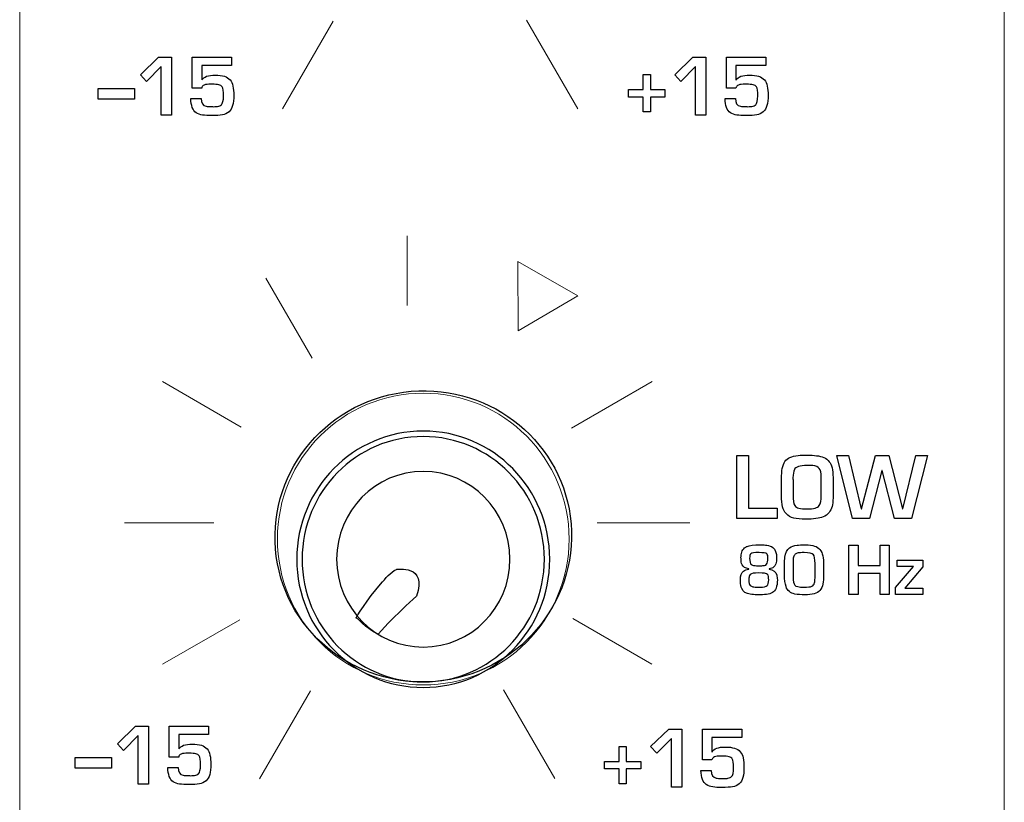
# Model space of a CAD drawing. Units: millimetres. Extents: x 0 to 1789, y 0 to 1262.
# Drawn here: x 535 to 560, y 962 to 982 of the extents above; entities that cross this region are included whole.
import ezdxf

# ---------------------------------------------------------------- set-up
doc = ezdxf.new("R2010")
doc.units = ezdxf.units.MM

msp = doc.modelspace()

# ---------------------------------------------------------------- linework, layer by layer
at = {"lineweight": 9}
for p, q in [((534.764, 1095.79), (534.764, 873.112)), ((559.619, 1095.79), (559.619, 873.112)), ((541.401, 979.553), (542.681, 981.77)), ((547.559, 981.792), (548.849, 979.558)), ((544.544, 976.35), (544.544, 974.59)), ((547.344, 973.957), (547.337, 975.704)), ((547.337, 975.704), (548.854, 974.836)), ((540.98, 975.286), (542.145, 973.268)), ((548.854, 974.836), (547.344, 973.957)), ((538.368, 972.675), (540.355, 971.527)), ((548.689, 971.499), (550.726, 972.675)), ((537.413, 969.108), (539.662, 969.108)), ((549.337, 969.108), (551.681, 969.108)), ((538.369, 965.54), (540.317, 966.665)), ((548.723, 966.696), (550.725, 965.54)), ((540.821, 962.654), (542.102, 964.872)), ((546.98, 964.894), (548.27, 962.659))]:
    msp.add_line(p, q, dxfattribs=at)
for p, q in [((537.811, 980.417), (538.268, 980.859)), ((538.268, 980.859), (538.598, 980.859)), ((538.598, 980.859), (538.598, 979.398)), ((551.298, 980.417), (551.755, 980.859)), ((551.755, 980.859), (552.085, 980.859)), ((552.085, 980.859), (552.085, 979.398)), ((538.338, 980.623), (537.967, 980.247)), ((538.338, 979.398), (538.338, 980.623)), ((551.824, 980.623), (551.454, 980.247)), ((551.824, 979.398), (551.824, 980.623)), ((537.967, 980.247), (537.811, 980.417)), ((550.503, 980.041), (550.503, 980.42)), ((550.503, 980.42), (550.686, 980.42)), ((550.686, 980.42), (550.686, 980.041)), ((551.454, 980.247), (551.298, 980.417)), ((536.745, 979.796), (536.745, 980.073)), ((536.745, 980.073), (537.662, 980.073)), ((537.662, 980.073), (537.662, 979.796)), ((550.133, 979.854), (550.133, 980.041)), ((550.133, 980.041), (550.503, 980.041)), ((550.686, 980.041), (551.053, 980.041)), ((551.053, 980.041), (551.053, 979.854)), ((537.662, 979.796), (536.745, 979.796)), ((550.503, 979.854), (550.133, 979.854)), ((550.503, 979.478), (550.503, 979.854)), ((551.053, 979.854), (550.686, 979.854)), ((550.686, 979.854), (550.686, 979.478)), ((538.598, 979.398), (538.338, 979.398)), ((550.686, 979.478), (550.503, 979.478)), ((552.085, 979.398), (551.824, 979.398)), ((537.231, 963.536), (537.688, 963.979)), ((537.688, 963.979), (538.018, 963.979)), ((538.018, 963.979), (538.018, 962.517)), ((550.69, 963.463), (551.146, 963.905)), ((551.146, 963.905), (551.477, 963.905)), ((551.477, 963.905), (551.477, 962.444)), ((537.758, 963.743), (537.387, 963.367)), ((537.758, 962.517), (537.758, 963.743)), ((551.216, 963.67), (550.846, 963.294)), ((551.216, 962.444), (551.216, 963.67)), ((537.387, 963.367), (537.231, 963.536)), ((549.895, 963.087), (549.895, 963.467)), ((549.895, 963.467), (550.077, 963.467)), ((550.077, 963.467), (550.077, 963.087)), ((550.846, 963.294), (550.69, 963.463)), ((536.165, 962.916), (536.165, 963.192)), ((536.165, 963.192), (537.082, 963.192)), ((537.082, 963.192), (537.082, 962.916)), ((537.082, 962.916), (536.165, 962.916)), ((549.524, 962.9), (549.524, 963.087)), ((549.524, 963.087), (549.895, 963.087)), ((549.895, 962.9), (549.524, 962.9)), ((549.895, 962.524), (549.895, 962.9)), ((550.077, 963.087), (550.444, 963.087)), ((550.444, 962.9), (550.077, 962.9)), ((550.077, 962.9), (550.077, 962.524)), ((550.444, 963.087), (550.444, 962.9)), ((538.018, 962.517), (537.758, 962.517)), ((550.077, 962.524), (549.895, 962.524)), ((551.477, 962.444), (551.216, 962.444))]:
    msp.add_line(p, q)
for points in [[(539.117, 980.08), (539.117, 980.08), (539.117, 980.859), (539.117, 980.859)], [(539.117, 980.859), (539.117, 980.859), (540.111, 980.859), (540.111, 980.859)], [(540.111, 980.859), (540.111, 980.859), (540.111, 980.647), (540.111, 980.647)], [(552.604, 980.08), (552.604, 980.08), (552.604, 980.859), (552.604, 980.859)], [(552.604, 980.859), (552.604, 980.859), (553.598, 980.859), (553.598, 980.859)], [(553.598, 980.859), (553.598, 980.859), (553.598, 980.647), (553.598, 980.647)], [(540.111, 980.647), (540.111, 980.647), (539.358, 980.647), (539.358, 980.647)], [(539.358, 980.647), (539.358, 980.647), (539.358, 980.284), (539.358, 980.284)], [(553.598, 980.647), (553.598, 980.647), (552.845, 980.647), (552.845, 980.647)], [(552.845, 980.647), (552.845, 980.647), (552.845, 980.284), (552.845, 980.284)], [(539.358, 980.284), (539.358, 980.284), (539.362, 980.284), (539.362, 980.284)], [(540.075, 980.288), (540.111, 980.247), (540.135, 980.194), (540.147, 980.13)], [(552.845, 980.284), (552.845, 980.284), (552.849, 980.284), (552.849, 980.284)], [(553.562, 980.288), (553.598, 980.247), (553.622, 980.194), (553.635, 980.13)], [(539.358, 980.08), (539.358, 980.08), (539.117, 980.08), (539.117, 980.08)], [(539.395, 980.141), (539.376, 980.127), (539.364, 980.107), (539.358, 980.08)], [(539.539, 980.176), (539.473, 980.175), (539.425, 980.163), (539.395, 980.141)], [(539.623, 980.177), (539.617, 980.177), (539.59, 980.177), (539.539, 980.176)], [(539.792, 980.162), (539.751, 980.17), (539.694, 980.176), (539.623, 980.177)], [(539.873, 980.109), (539.855, 980.136), (539.828, 980.154), (539.792, 980.162)], [(540.147, 980.13), (540.161, 980.057), (540.168, 979.981), (540.168, 979.9)], [(552.845, 980.08), (552.845, 980.08), (552.604, 980.08), (552.604, 980.08)], [(552.882, 980.141), (552.863, 980.127), (552.851, 980.107), (552.845, 980.08)], [(553.026, 980.176), (552.96, 980.175), (552.912, 980.163), (552.882, 980.141)], [(553.11, 980.177), (553.105, 980.177), (553.077, 980.177), (553.026, 980.176)], [(553.279, 980.162), (553.238, 980.17), (553.182, 980.176), (553.11, 980.177)], [(553.361, 980.109), (553.342, 980.136), (553.315, 980.154), (553.279, 980.162)], [(553.635, 980.13), (553.648, 980.057), (553.655, 979.981), (553.655, 979.9)], [(539.218, 979.458), (539.133, 979.515), (539.088, 979.635), (539.082, 979.817)], [(539.082, 979.817), (539.082, 979.817), (539.343, 979.817), (539.343, 979.817)], [(539.343, 979.817), (539.343, 979.702), (539.385, 979.637), (539.47, 979.622)], [(540.168, 979.9), (540.17, 979.689), (540.13, 979.549), (540.049, 979.481)], [(552.705, 979.458), (552.62, 979.515), (552.575, 979.635), (552.57, 979.817)], [(552.57, 979.817), (552.57, 979.817), (552.83, 979.817), (552.83, 979.817)], [(552.83, 979.817), (552.83, 979.702), (552.872, 979.637), (552.957, 979.622)], [(553.655, 979.9), (553.657, 979.689), (553.617, 979.549), (553.535, 979.481)], [(539.651, 979.61), (539.707, 979.613), (539.743, 979.616), (539.759, 979.618)], [(539.759, 979.618), (539.804, 979.626), (539.836, 979.64), (539.856, 979.661)], [(553.138, 979.61), (553.194, 979.613), (553.23, 979.616), (553.246, 979.618)], [(553.246, 979.618), (553.291, 979.626), (553.323, 979.64), (553.343, 979.661)], [(539.379, 979.398), (539.32, 979.406), (539.266, 979.425), (539.218, 979.458)], [(540.049, 979.481), (539.998, 979.44), (539.942, 979.414), (539.882, 979.403)], [(552.866, 979.398), (552.807, 979.406), (552.753, 979.425), (552.705, 979.458)], [(553.535, 979.481), (553.485, 979.44), (553.43, 979.414), (553.368, 979.403)], [(544.645, 972.428), (546.704, 972.605), (548.512, 971.11), (548.681, 969.088)], [(544.645, 972.428), (546.704, 972.605), (548.512, 971.11), (548.681, 969.088)], [(541.221, 968.448), (541.052, 970.469), (542.585, 972.252), (544.645, 972.428)], [(541.221, 968.448), (541.052, 970.469), (542.585, 972.252), (544.645, 972.428)], [(552.866, 969.217), (552.866, 969.217), (552.866, 970.805), (552.866, 970.805)], [(552.866, 970.805), (552.866, 970.805), (553.162, 970.805), (553.162, 970.805)], [(553.162, 970.805), (553.162, 970.805), (553.162, 969.477), (553.162, 969.477)], [(553.993, 970.223), (553.993, 970.426), (554.022, 970.57), (554.081, 970.658)], [(554.081, 970.658), (554.139, 970.744), (554.25, 970.795), (554.414, 970.81)], [(555.059, 970.762), (555.122, 970.737), (555.168, 970.701), (555.198, 970.653)], [(555.198, 970.653), (555.263, 970.581), (555.295, 970.448), (555.295, 970.255)], [(555.79, 969.217), (555.79, 969.217), (555.392, 970.805), (555.392, 970.805)], [(555.392, 970.805), (555.392, 970.805), (555.689, 970.805), (555.689, 970.805)], [(555.689, 970.805), (555.689, 970.805), (556.007, 969.464), (556.007, 969.464)], [(556.016, 969.464), (556.016, 969.464), (556.367, 970.805), (556.367, 970.805)], [(556.367, 970.805), (556.367, 970.805), (556.706, 970.805), (556.706, 970.805)], [(556.706, 970.805), (556.706, 970.805), (557.05, 969.464), (557.05, 969.464)], [(557.058, 969.464), (557.058, 969.464), (557.389, 970.805), (557.389, 970.805)], [(557.683, 970.805), (557.683, 970.805), (557.273, 969.217), (557.273, 969.217)], [(557.389, 970.805), (557.389, 970.805), (557.683, 970.805), (557.683, 970.805)], [(554.319, 970.454), (554.299, 970.408), (554.287, 970.337), (554.281, 970.242)], [(554.948, 970.483), (554.915, 970.522), (554.862, 970.546), (554.788, 970.554)], [(554.998, 970.268), (554.998, 970.371), (554.982, 970.443), (554.948, 970.483)], [(556.531, 970.428), (556.531, 970.428), (556.214, 969.217), (556.214, 969.217)], [(556.538, 970.428), (556.538, 970.428), (556.531, 970.428), (556.531, 970.428)], [(556.845, 969.217), (556.845, 969.217), (556.538, 970.428), (556.538, 970.428)], [(553.993, 969.789), (553.993, 969.789), (553.993, 970.223), (553.993, 970.223)], [(554.281, 970.242), (554.283, 970.23), (554.285, 970.214), (554.285, 970.193)], [(554.285, 970.193), (554.285, 970.193), (554.285, 969.816), (554.285, 969.816)], [(554.998, 969.789), (554.998, 969.789), (554.998, 970.268), (554.998, 970.268)], [(555.295, 970.255), (555.295, 970.255), (555.295, 969.742), (555.295, 969.742)], [(554.109, 969.342), (554.031, 969.425), (553.993, 969.574), (553.993, 969.789)], [(554.285, 969.816), (554.285, 969.684), (554.299, 969.594), (554.327, 969.547)], [(554.948, 969.547), (554.982, 969.599), (554.998, 969.68), (554.998, 969.789)], [(555.295, 969.742), (555.295, 969.646), (555.286, 969.572), (555.269, 969.519)], [(553.162, 969.477), (553.162, 969.477), (553.882, 969.477), (553.882, 969.477)], [(553.882, 969.477), (553.882, 969.477), (553.882, 969.217), (553.882, 969.217)], [(554.305, 969.23), (554.228, 969.247), (554.163, 969.284), (554.109, 969.342)], [(554.327, 969.547), (554.35, 969.511), (554.384, 969.488), (554.43, 969.478)], [(554.43, 969.478), (554.488, 969.467), (554.556, 969.461), (554.636, 969.46)], [(554.636, 969.46), (554.719, 969.46), (554.787, 969.468), (554.841, 969.482)], [(554.841, 969.482), (554.887, 969.494), (554.922, 969.516), (554.948, 969.547)], [(555.195, 969.369), (555.16, 969.319), (555.11, 969.282), (555.045, 969.257)], [(555.269, 969.519), (555.251, 969.465), (555.226, 969.415), (555.195, 969.369)], [(556.007, 969.464), (556.007, 969.464), (556.016, 969.464), (556.016, 969.464)], [(557.05, 969.464), (557.05, 969.464), (557.058, 969.464), (557.058, 969.464)], [(548.681, 969.088), (548.85, 967.068), (547.317, 965.285), (545.257, 965.108)], [(548.681, 969.088), (548.85, 967.068), (547.317, 965.285), (545.257, 965.108)], [(553.882, 969.217), (553.882, 969.217), (552.866, 969.217), (552.866, 969.217)], [(556.214, 969.217), (556.214, 969.217), (555.79, 969.217), (555.79, 969.217)], [(557.273, 969.217), (557.273, 969.217), (556.845, 969.217), (556.845, 969.217)], [(545.257, 965.108), (543.197, 964.932), (541.39, 966.427), (541.221, 968.448)], [(545.257, 965.108), (543.197, 964.932), (541.39, 966.427), (541.221, 968.448)], [(552.971, 968.23), (552.971, 968.278), (552.978, 968.325), (552.992, 968.369)], [(552.992, 968.369), (553.007, 968.412), (553.03, 968.447), (553.064, 968.475)], [(553.064, 968.475), (553.087, 968.494), (553.109, 968.507), (553.13, 968.516)], [(553.62, 968.546), (553.685, 968.537), (553.736, 968.518), (553.774, 968.488)], [(554.081, 968.243), (554.093, 968.352), (554.13, 968.43), (554.192, 968.478)], [(554.192, 968.478), (554.245, 968.512), (554.31, 968.534), (554.388, 968.544)], [(554.413, 968.35), (554.383, 968.345), (554.359, 968.334), (554.341, 968.32)], [(554.829, 968.525), (554.886, 968.506), (554.932, 968.476), (554.966, 968.434)], [(554.966, 968.434), (554.999, 968.394), (555.022, 968.342), (555.037, 968.279)], [(555.696, 967.304), (555.696, 967.304), (555.696, 968.542), (555.696, 968.542)], [(555.696, 968.542), (555.696, 968.542), (555.927, 968.542), (555.927, 968.542)], [(555.927, 968.542), (555.927, 968.542), (555.927, 968.036), (555.927, 968.036)], [(556.485, 968.036), (556.485, 968.036), (556.485, 968.542), (556.485, 968.542)], [(556.485, 968.542), (556.485, 968.542), (556.714, 968.542), (556.714, 968.542)], [(556.714, 968.542), (556.714, 968.542), (556.714, 967.304), (556.714, 967.304)], [(552.974, 968.208), (552.974, 968.208), (552.971, 968.23), (552.971, 968.23)], [(552.999, 968.052), (552.982, 968.087), (552.974, 968.139), (552.974, 968.208)], [(553.619, 968.065), (553.641, 968.093), (553.653, 968.145), (553.653, 968.22)], [(553.653, 968.22), (553.653, 968.269), (553.643, 968.304), (553.623, 968.326)], [(554.07, 968.075), (554.07, 968.128), (554.074, 968.184), (554.081, 968.243)], [(554.298, 968.247), (554.29, 968.214), (554.286, 968.151), (554.286, 968.059)], [(554.341, 968.32), (554.321, 968.302), (554.307, 968.278), (554.298, 968.247)], [(554.842, 968.082), (554.842, 968.199), (554.828, 968.274), (554.799, 968.306)], [(555.037, 968.279), (555.05, 968.215), (555.057, 968.133), (555.057, 968.032)], [(556.912, 968.011), (556.912, 968.011), (556.912, 968.171), (556.912, 968.171)], [(556.912, 968.171), (556.912, 968.171), (557.559, 968.171), (557.559, 968.171)], [(557.559, 968.171), (557.559, 968.171), (557.559, 967.997), (557.559, 967.997)], [(543.873, 967.562), (544.003, 967.709), (544.121, 967.866), (544.273, 967.936)], [(544.273, 967.936), (544.273, 967.936), (545.068, 968.069), (544.778, 967.262)], [(553.167, 967.946), (553.081, 967.963), (553.025, 967.999), (552.999, 968.052)], [(553.037, 967.891), (553.068, 967.916), (553.111, 967.933), (553.167, 967.94)], [(553.167, 967.94), (553.167, 967.94), (553.167, 967.946), (553.167, 967.946)], [(553.235, 968.056), (553.252, 968.044), (553.276, 968.036), (553.307, 968.032)], [(553.307, 968.032), (553.337, 968.029), (553.38, 968.027), (553.435, 968.027)], [(553.435, 968.027), (553.435, 968.027), (553.469, 968.027), (553.469, 968.027)], [(553.469, 968.027), (553.506, 968.027), (553.538, 968.03), (553.566, 968.035)], [(553.566, 968.035), (553.589, 968.039), (553.606, 968.049), (553.619, 968.065)], [(553.795, 967.989), (553.768, 967.97), (553.731, 967.956), (553.684, 967.946)], [(553.684, 967.946), (553.684, 967.946), (553.684, 967.94), (553.684, 967.94)], [(553.684, 967.94), (553.787, 967.926), (553.849, 967.878), (553.873, 967.793)], [(554.07, 967.804), (554.07, 967.804), (554.07, 968.075), (554.07, 968.075)], [(554.286, 968.059), (554.286, 968.059), (554.286, 967.744), (554.286, 967.744)], [(554.842, 967.747), (554.842, 967.747), (554.842, 968.082), (554.842, 968.082)], [(555.057, 968.032), (555.057, 968.032), (555.057, 967.791), (555.057, 967.791)], [(555.927, 968.036), (555.927, 968.036), (556.485, 968.036), (556.485, 968.036)], [(556.874, 967.48), (556.874, 967.48), (557.323, 968.011), (557.323, 968.011)], [(557.323, 968.011), (557.323, 968.011), (556.912, 968.011), (556.912, 968.011)], [(557.559, 967.997), (557.559, 967.997), (557.108, 967.462), (557.108, 967.462)], [(552.956, 967.632), (552.956, 967.636), (552.956, 967.643), (552.955, 967.653)], [(552.991, 967.451), (552.97, 967.498), (552.958, 967.558), (552.956, 967.632)], [(553.205, 967.807), (553.191, 967.794), (553.182, 967.776), (553.177, 967.753)], [(553.63, 967.527), (553.658, 967.546), (553.672, 967.593), (553.672, 967.668)], [(553.672, 967.668), (553.672, 967.739), (553.661, 967.785), (553.64, 967.807)], [(553.889, 967.669), (553.889, 967.503), (553.848, 967.397), (553.767, 967.349)], [(553.873, 967.793), (553.883, 967.756), (553.889, 967.714), (553.889, 967.669)], [(554.108, 967.501), (554.083, 967.569), (554.07, 967.67), (554.07, 967.804)], [(554.286, 967.744), (554.286, 967.642), (554.3, 967.574), (554.329, 967.537)], [(554.805, 967.545), (554.819, 967.564), (554.828, 967.589), (554.833, 967.62)], [(554.833, 967.62), (554.839, 967.662), (554.842, 967.705), (554.842, 967.747)], [(555.057, 967.791), (555.057, 967.706), (555.051, 967.632), (555.04, 967.566)], [(556.485, 967.833), (556.485, 967.833), (555.927, 967.833), (555.927, 967.833)], [(555.927, 967.833), (555.927, 967.833), (555.927, 967.304), (555.927, 967.304)], [(556.485, 967.304), (556.485, 967.304), (556.485, 967.833), (556.485, 967.833)], [(543.251, 966.71), (543.251, 966.71), (543.549, 967.2), (543.873, 967.562)], [(553.203, 967.306), (553.1, 967.322), (553.029, 967.37), (552.991, 967.451)], [(553.202, 967.53), (553.219, 967.512), (553.243, 967.501), (553.274, 967.496)], [(553.274, 967.496), (553.305, 967.49), (553.346, 967.487), (553.394, 967.487)], [(553.394, 967.487), (553.394, 967.487), (553.447, 967.487), (553.447, 967.487)], [(553.447, 967.487), (553.543, 967.487), (553.604, 967.5), (553.63, 967.527)], [(553.767, 967.349), (553.726, 967.325), (553.677, 967.31), (553.618, 967.303)], [(554.333, 967.313), (554.22, 967.335), (554.145, 967.398), (554.108, 967.501)], [(554.758, 967.508), (554.777, 967.516), (554.793, 967.529), (554.805, 967.545)], [(554.964, 967.404), (554.928, 967.362), (554.879, 967.333), (554.82, 967.319)], [(555.04, 967.566), (555.028, 967.502), (555.003, 967.448), (554.964, 967.404)], [(556.874, 967.304), (556.874, 967.304), (556.874, 967.48), (556.874, 967.48)], [(557.108, 967.462), (557.108, 967.462), (557.559, 967.462), (557.559, 967.462)], [(557.559, 967.462), (557.559, 967.462), (557.559, 967.304), (557.559, 967.304)], [(544.778, 967.262), (544.566, 967.064), (544.276, 966.78), (544.067, 966.58)], [(553.382, 967.294), (553.315, 967.294), (553.256, 967.299), (553.203, 967.306)], [(553.618, 967.303), (553.553, 967.296), (553.475, 967.293), (553.382, 967.294)], [(554.587, 967.294), (554.488, 967.292), (554.403, 967.299), (554.333, 967.313)], [(554.82, 967.319), (554.754, 967.303), (554.676, 967.295), (554.587, 967.294)], [(555.927, 967.304), (555.927, 967.304), (555.696, 967.304), (555.696, 967.304)], [(556.714, 967.304), (556.714, 967.304), (556.485, 967.304), (556.485, 967.304)], [(557.559, 967.304), (557.559, 967.304), (556.874, 967.304), (556.874, 967.304)], [(543.305, 966.675), (543.305, 966.675), (543.251, 966.71), (543.251, 966.71)], [(543.339, 966.645), (543.339, 966.645), (543.305, 966.675), (543.305, 966.675)], [(543.809, 966.3), (543.809, 966.3), (543.538, 966.429), (543.339, 966.645)], [(544.067, 966.58), (544.067, 966.58), (543.809, 966.3), (543.809, 966.3)], [(538.537, 963.2), (538.537, 963.2), (538.537, 963.979), (538.537, 963.979)], [(538.537, 963.979), (538.537, 963.979), (539.531, 963.979), (539.531, 963.979)], [(539.531, 963.979), (539.531, 963.979), (539.531, 963.767), (539.531, 963.767)], [(551.996, 963.126), (551.996, 963.126), (551.996, 963.905), (551.996, 963.905)], [(551.996, 963.905), (551.996, 963.905), (552.99, 963.905), (552.99, 963.905)], [(552.99, 963.905), (552.99, 963.905), (552.99, 963.694), (552.99, 963.694)], [(539.531, 963.767), (539.531, 963.767), (538.778, 963.767), (538.778, 963.767)], [(538.778, 963.767), (538.778, 963.767), (538.778, 963.404), (538.778, 963.404)], [(552.99, 963.694), (552.99, 963.694), (552.237, 963.694), (552.237, 963.694)], [(552.237, 963.694), (552.237, 963.694), (552.237, 963.331), (552.237, 963.331)], [(538.778, 963.404), (538.778, 963.404), (538.782, 963.404), (538.782, 963.404)], [(539.495, 963.408), (539.531, 963.366), (539.555, 963.313), (539.567, 963.249)], [(538.778, 963.2), (538.778, 963.2), (538.537, 963.2), (538.537, 963.2)], [(538.815, 963.26), (538.796, 963.247), (538.784, 963.226), (538.778, 963.2)], [(538.959, 963.295), (538.893, 963.294), (538.845, 963.282), (538.815, 963.26)], [(539.043, 963.296), (539.037, 963.296), (539.01, 963.296), (538.959, 963.295)], [(539.212, 963.281), (539.171, 963.29), (539.114, 963.295), (539.043, 963.296)], [(539.293, 963.228), (539.275, 963.256), (539.248, 963.273), (539.212, 963.281)], [(539.567, 963.249), (539.581, 963.176), (539.588, 963.1), (539.588, 963.02)], [(552.237, 963.126), (552.237, 963.126), (551.996, 963.126), (551.996, 963.126)], [(552.237, 963.331), (552.237, 963.331), (552.241, 963.331), (552.241, 963.331)], [(552.274, 963.187), (552.255, 963.173), (552.243, 963.153), (552.237, 963.126)], [(552.418, 963.222), (552.352, 963.221), (552.304, 963.209), (552.274, 963.187)], [(552.502, 963.223), (552.496, 963.223), (552.468, 963.223), (552.418, 963.222)], [(552.67, 963.208), (552.63, 963.217), (552.573, 963.222), (552.502, 963.223)], [(552.752, 963.155), (552.734, 963.182), (552.706, 963.2), (552.67, 963.208)], [(552.954, 963.334), (552.99, 963.293), (553.014, 963.24), (553.026, 963.176)], [(553.026, 963.176), (553.039, 963.103), (553.046, 963.027), (553.047, 962.947)], [(538.638, 962.578), (538.553, 962.634), (538.508, 962.754), (538.502, 962.936)], [(538.502, 962.936), (538.502, 962.936), (538.763, 962.936), (538.763, 962.936)], [(538.763, 962.936), (538.763, 962.821), (538.805, 962.757), (538.89, 962.742)], [(539.588, 963.02), (539.59, 962.809), (539.55, 962.669), (539.469, 962.601)], [(553.047, 962.947), (553.049, 962.735), (553.009, 962.595), (552.927, 962.528)], [(539.071, 962.729), (539.127, 962.733), (539.163, 962.736), (539.179, 962.738)], [(539.179, 962.738), (539.224, 962.745), (539.256, 962.76), (539.276, 962.78)], [(552.096, 962.505), (552.012, 962.561), (551.967, 962.681), (551.961, 962.863)], [(551.961, 962.863), (551.961, 962.863), (552.222, 962.863), (552.222, 962.863)], [(552.222, 962.863), (552.222, 962.748), (552.264, 962.683), (552.349, 962.669)], [(552.53, 962.656), (552.585, 962.659), (552.622, 962.662), (552.638, 962.665)], [(552.638, 962.665), (552.683, 962.673), (552.715, 962.686), (552.735, 962.707)], [(538.799, 962.518), (538.74, 962.525), (538.686, 962.545), (538.638, 962.578)], [(539.469, 962.601), (539.418, 962.56), (539.363, 962.533), (539.302, 962.522)], [(552.258, 962.445), (552.198, 962.452), (552.145, 962.472), (552.096, 962.505)], [(552.927, 962.528), (552.877, 962.486), (552.822, 962.46), (552.76, 962.449)]]:
    msp.add_open_spline(points, degree=3)
for points, knots in [([(539.362, 980.284), (539.409, 980.366), (539.522, 980.407), (539.701, 980.407), (539.882, 980.407), (540.006, 980.367), (540.075, 980.288)], [26, 26, 26, 26, 27, 27, 27, 28, 28, 28, 28]), ([(552.849, 980.284), (552.896, 980.366), (553.009, 980.407), (553.188, 980.407), (553.368, 980.407), (553.494, 980.367), (553.562, 980.288)], [26, 26, 26, 26, 27, 27, 27, 28, 28, 28, 28]), ([(539.856, 979.661), (539.891, 979.689), (539.908, 979.764), (539.908, 979.885), (539.908, 980), (539.896, 980.075), (539.873, 980.109)], [12, 12, 12, 12, 13, 13, 13, 14, 14, 14, 14]), ([(553.343, 979.661), (553.378, 979.689), (553.395, 979.764), (553.395, 979.885), (553.395, 980), (553.384, 980.075), (553.361, 980.109)], [12, 12, 12, 12, 13, 13, 13, 14, 14, 14, 14]), ([(539.47, 979.622), (539.5, 979.617), (539.546, 979.614), (539.611, 979.614), (539.628, 979.614), (539.641, 979.613), (539.651, 979.61)], [8, 8, 8, 8, 9, 9, 9, 10, 10, 10, 10]), ([(552.957, 979.622), (552.987, 979.617), (553.034, 979.614), (553.098, 979.614), (553.115, 979.614), (553.128, 979.613), (553.138, 979.61)], [8, 8, 8, 8, 9, 9, 9, 10, 10, 10, 10]), ([(539.882, 979.403), (539.815, 979.392), (539.727, 979.386), (539.615, 979.386), (539.52, 979.386), (539.441, 979.39), (539.379, 979.398)], [2, 2, 2, 2, 3, 3, 3, 4, 4, 4, 4]), ([(553.368, 979.403), (553.303, 979.392), (553.214, 979.386), (553.102, 979.386), (553.007, 979.386), (552.928, 979.39), (552.866, 979.398)], [2, 2, 2, 2, 3, 3, 3, 4, 4, 4, 4]), ([(544.951, 971.426), (546.715, 971.426), (548.145, 969.977), (548.145, 968.191), (548.145, 966.405), (546.715, 964.956), (544.951, 964.956), (543.187, 964.956), (541.757, 966.405), (541.757, 968.191), (541.757, 969.977), (543.187, 971.426), (544.951, 971.426)], [0, 0, 0, 0, 1, 1, 1, 2, 2, 2, 3, 3, 3, 4, 4, 4, 4]), ([(544.951, 971.287), (546.639, 971.287), (548.008, 969.901), (548.008, 968.191), (548.008, 966.481), (546.639, 965.095), (544.951, 965.095), (543.263, 965.095), (541.893, 966.481), (541.893, 968.191), (541.893, 969.901), (543.263, 971.287), (544.951, 971.287)], [0, 0, 0, 0, 1, 1, 1, 2, 2, 2, 3, 3, 3, 4, 4, 4, 4]), ([(554.414, 970.81), (554.48, 970.816), (554.554, 970.819), (554.639, 970.819), (554.822, 970.819), (554.962, 970.799), (555.059, 970.762)], [10, 10, 10, 10, 11, 11, 11, 12, 12, 12, 12]), ([(544.951, 970.407), (546.159, 970.407), (547.139, 969.415), (547.139, 968.191), (547.139, 966.968), (546.159, 965.975), (544.951, 965.975), (543.743, 965.975), (542.763, 966.968), (542.763, 968.191), (542.763, 969.415), (543.743, 970.407), (544.951, 970.407)], [0, 0, 0, 0, 1, 1, 1, 2, 2, 2, 3, 3, 3, 4, 4, 4, 4]), ([(554.788, 970.554), (554.762, 970.556), (554.714, 970.558), (554.642, 970.558), (554.457, 970.558), (554.349, 970.523), (554.319, 970.454)], [3, 3, 3, 3, 4, 4, 4, 5, 5, 5, 5]), ([(555.045, 969.257), (554.951, 969.221), (554.803, 969.203), (554.599, 969.203), (554.483, 969.203), (554.385, 969.213), (554.305, 969.23)], [3, 3, 3, 3, 4, 4, 4, 5, 5, 5, 5]), ([(553.13, 968.516), (553.187, 968.541), (553.294, 968.553), (553.453, 968.553), (553.531, 968.553), (553.587, 968.551), (553.62, 968.546)], [17, 17, 17, 17, 18, 18, 18, 19, 19, 19, 19]), ([(553.623, 968.326), (553.598, 968.348), (553.534, 968.359), (553.428, 968.359), (553.311, 968.359), (553.242, 968.349), (553.221, 968.33)], [1, 1, 1, 1, 2, 2, 2, 3, 3, 3, 3]), ([(553.774, 968.488), (553.839, 968.437), (553.871, 968.349), (553.871, 968.223), (553.871, 968.104), (553.846, 968.026), (553.795, 967.989)], [20, 20, 20, 20, 21, 21, 21, 22, 22, 22, 22]), ([(554.388, 968.544), (554.432, 968.55), (554.502, 968.553), (554.597, 968.553), (554.692, 968.553), (554.77, 968.543), (554.829, 968.525)], [11, 11, 11, 11, 12, 12, 12, 13, 13, 13, 13]), ([(554.799, 968.306), (554.767, 968.341), (554.69, 968.359), (554.566, 968.359), (554.496, 968.359), (554.444, 968.356), (554.413, 968.35)], [2, 2, 2, 2, 3, 3, 3, 4, 4, 4, 4]), ([(553.221, 968.33), (553.2, 968.31), (553.189, 968.272), (553.189, 968.217), (553.189, 968.132), (553.204, 968.079), (553.235, 968.056)], [3, 3, 3, 3, 4, 4, 4, 5, 5, 5, 5]), ([(552.955, 967.653), (552.955, 967.662), (552.955, 967.669), (552.955, 967.674), (552.955, 967.776), (552.982, 967.848), (553.037, 967.891)], [7, 7, 7, 7, 8, 8, 8, 9, 9, 9, 9]), ([(553.64, 967.807), (553.616, 967.833), (553.542, 967.845), (553.42, 967.845), (553.303, 967.845), (553.231, 967.833), (553.205, 967.807)], [1, 1, 1, 1, 2, 2, 2, 3, 3, 3, 3]), ([(553.177, 967.753), (553.172, 967.731), (553.17, 967.702), (553.17, 967.666), (553.17, 967.597), (553.181, 967.552), (553.202, 967.53)], [4, 4, 4, 4, 5, 5, 5, 6, 6, 6, 6]), ([(554.329, 967.537), (554.355, 967.504), (554.43, 967.487), (554.553, 967.487), (554.658, 967.487), (554.726, 967.494), (554.758, 967.508)], [9, 9, 9, 9, 10, 10, 10, 11, 11, 11, 11]), ([(538.782, 963.404), (538.829, 963.485), (538.942, 963.527), (539.121, 963.527), (539.302, 963.527), (539.426, 963.487), (539.495, 963.408)], [26, 26, 26, 26, 27, 27, 27, 28, 28, 28, 28]), ([(552.241, 963.331), (552.288, 963.412), (552.401, 963.453), (552.579, 963.453), (552.76, 963.453), (552.885, 963.414), (552.954, 963.334)], [26, 26, 26, 26, 27, 27, 27, 28, 28, 28, 28]), ([(539.276, 962.78), (539.311, 962.809), (539.328, 962.883), (539.328, 963.004), (539.328, 963.12), (539.316, 963.194), (539.293, 963.228)], [12, 12, 12, 12, 13, 13, 13, 14, 14, 14, 14]), ([(552.735, 962.707), (552.769, 962.735), (552.786, 962.81), (552.786, 962.931), (552.786, 963.046), (552.775, 963.121), (552.752, 963.155)], [12, 12, 12, 12, 13, 13, 13, 14, 14, 14, 14]), ([(538.89, 962.742), (538.92, 962.736), (538.966, 962.733), (539.031, 962.733), (539.048, 962.733), (539.061, 962.732), (539.071, 962.729)], [8, 8, 8, 8, 9, 9, 9, 10, 10, 10, 10]), ([(552.349, 962.669), (552.378, 962.663), (552.425, 962.66), (552.49, 962.66), (552.507, 962.66), (552.52, 962.659), (552.53, 962.656)], [8, 8, 8, 8, 9, 9, 9, 10, 10, 10, 10]), ([(539.302, 962.522), (539.235, 962.511), (539.147, 962.505), (539.035, 962.505), (538.94, 962.505), (538.861, 962.509), (538.799, 962.518)], [2, 2, 2, 2, 3, 3, 3, 4, 4, 4, 4]), ([(552.76, 962.449), (552.694, 962.438), (552.606, 962.432), (552.494, 962.432), (552.398, 962.432), (552.32, 962.436), (552.258, 962.445)], [2, 2, 2, 2, 3, 3, 3, 4, 4, 4, 4])]:
    msp.add_open_spline(points, degree=3, knots=knots)
msp.add_open_spline([(548.633, 968.699), (548.633, 970.733), (546.984, 972.382), (544.951, 972.382), (542.917, 972.382), (541.269, 970.733), (541.269, 968.699), (541.269, 966.666), (542.917, 965.018), (544.951, 965.018), (546.984, 965.018), (548.633, 966.666), (548.633, 968.699)], degree=3, knots=[0, 0, 0, 0, 1, 1, 1, 2, 2, 2, 3, 3, 3, 4, 4, 4, 4], dxfattribs=at)

doc.saveas('drawing.dxf')
